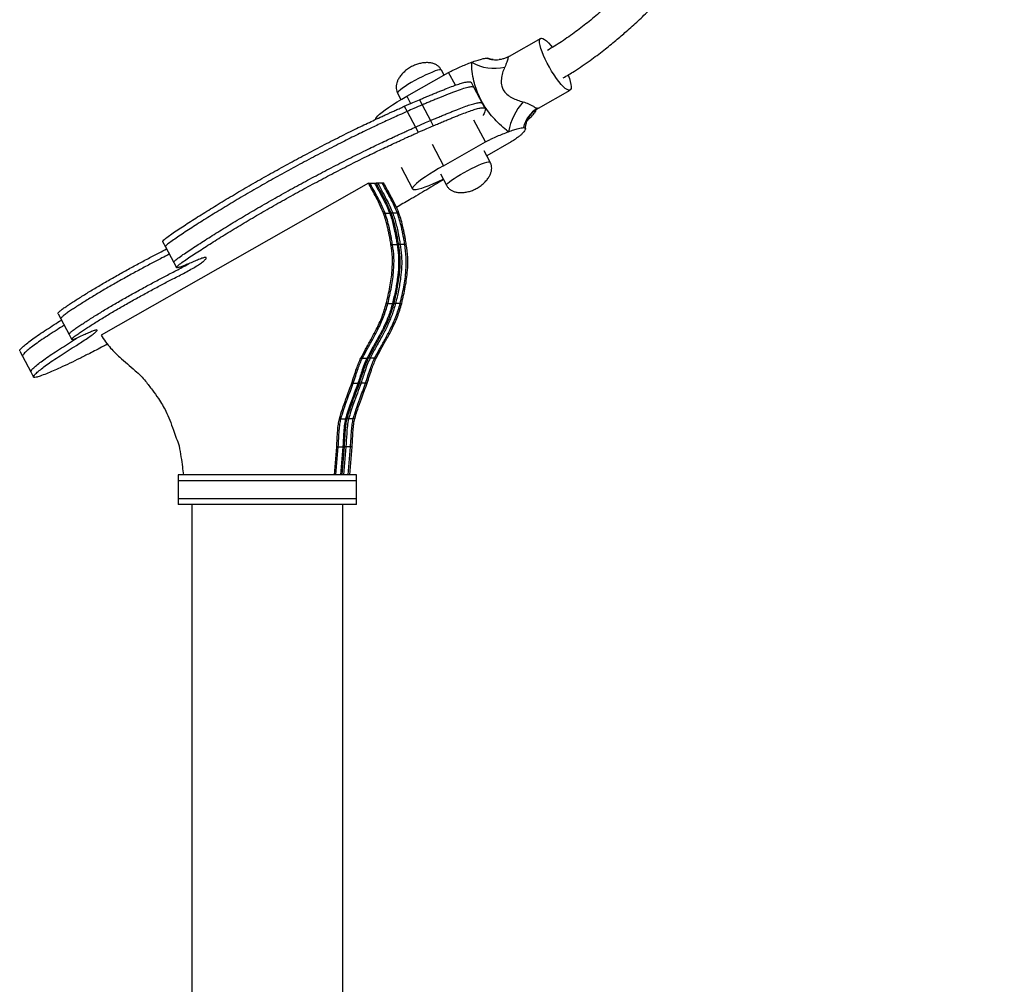
# Model space of a CAD drawing. Units: millimetres. Extents: x 218 to 999, y 203 to 639.
# Drawn here: x 662 to 711, y 454 to 503 of the extents above; entities that cross this region are included whole.
import ezdxf

# ---------------------------------------------------------------- set-up
doc = ezdxf.new("R2010")
doc.units = ezdxf.units.MM

msp = doc.modelspace()

# ---------------------------------------------------------------- linework, layer by layer
at = {"color": 7, "linetype": 'Continuous', "lineweight": 25}
for p, q in [((688.094, 501.902), (686.501, 500.996)), ((685.365, 500.906), (685.415, 500.894)), ((681.332, 498.981), (683.448, 500.184)), ((683.217, 500.053), (683.082, 500.307)), ((684.735, 499.409), (684.596, 499.672)), ((685.154, 498.62), (684.735, 499.409)), ((680.873, 499.136), (681.044, 498.814)), ((687.983, 498.388), (689.577, 499.294)), ((681.213, 498.477), (681.352, 498.214)), ((681.973, 498.809), (682.113, 498.546)), ((682.113, 498.546), (682.531, 497.757)), ((685.293, 498.357), (685.154, 498.62)), ((681.352, 498.214), (681.771, 497.426)), ((681.771, 497.426), (681.91, 497.163)), ((682.531, 497.757), (682.671, 497.495)), ((683.192, 495.475), (685.308, 496.678)), ((686.602, 496.678), (685.377, 495.981)), ((685.546, 495.662), (685.244, 496.232)), ((681.049, 495.399), (681.63, 494.303)), ((683.035, 495.06), (683.338, 494.49)), ((679.401, 494.602), (665.907, 486.929)), ((679.401, 494.602), (679.478, 494.602)), ((679.478, 494.602), (679.711, 494.602)), ((679.711, 494.602), (679.789, 494.602)), ((679.867, 494.602), (679.789, 494.602)), ((680.099, 494.602), (679.867, 494.602)), ((680.177, 494.602), (680.099, 494.602)), ((680.165, 493.076), (680.243, 493.076)), ((680.243, 493.076), (680.476, 493.076)), ((680.476, 493.076), (680.554, 493.076)), ((680.631, 493.076), (680.554, 493.076)), ((680.864, 493.076), (680.631, 493.076)), ((680.942, 493.076), (680.864, 493.076)), ((669.018, 491.646), (669.158, 491.383)), ((669.158, 491.383), (669.576, 490.595)), ((680.538, 491.506), (680.616, 491.506)), ((680.616, 491.506), (680.849, 491.506)), ((680.849, 491.506), (680.926, 491.506)), ((681.004, 491.506), (680.926, 491.506)), ((681.237, 491.506), (681.004, 491.506)), ((681.314, 491.506), (681.237, 491.506)), ((669.576, 490.595), (669.716, 490.332)), ((680.304, 488.526), (680.382, 488.526)), ((680.382, 488.526), (680.615, 488.526)), ((680.615, 488.526), (680.693, 488.526)), ((680.77, 488.526), (680.693, 488.526)), ((681.003, 488.526), (680.77, 488.526)), ((681.081, 488.526), (681.003, 488.526)), ((663.737, 488.01), (663.876, 487.747)), ((663.876, 487.747), (664.295, 486.958)), ((664.295, 486.958), (664.434, 486.696)), ((661.808, 486.123), (661.947, 485.86)), ((661.947, 485.86), (662.366, 485.071)), ((679.017, 485.767), (679.095, 485.767)), ((679.095, 485.767), (679.328, 485.767)), ((679.328, 485.767), (679.406, 485.767)), ((679.483, 485.767), (679.406, 485.767)), ((679.716, 485.767), (679.483, 485.767)), ((679.794, 485.767), (679.716, 485.767)), ((662.366, 485.071), (662.505, 484.808)), ((678.561, 484.508), (678.638, 484.508)), ((678.638, 484.508), (678.871, 484.508)), ((678.871, 484.508), (678.949, 484.508)), ((679.027, 484.508), (678.949, 484.508)), ((679.259, 484.508), (679.027, 484.508)), ((679.337, 484.508), (679.259, 484.508)), ((677.936, 482.701), (678.014, 482.701)), ((678.014, 482.701), (678.247, 482.701)), ((678.247, 482.701), (678.325, 482.701)), ((678.402, 482.701), (678.325, 482.701)), ((678.635, 482.701), (678.402, 482.701)), ((678.713, 482.701), (678.635, 482.701)), ((677.685, 479.879), (677.799, 481.287)), ((677.762, 479.879), (677.877, 481.287)), ((677.799, 481.287), (677.877, 481.287)), ((677.877, 481.287), (678.11, 481.287)), ((678.11, 481.287), (677.995, 479.879)), ((678.073, 479.879), (678.187, 481.287)), ((678.11, 481.287), (678.187, 481.287)), ((678.265, 481.287), (678.15, 479.879)), ((678.265, 481.287), (678.187, 481.287)), ((678.498, 481.287), (678.265, 481.287)), ((678.383, 479.879), (678.498, 481.287)), ((678.461, 479.879), (678.575, 481.287)), ((678.575, 481.287), (678.498, 481.287)), ((669.8, 479.879), (669.8, 479.579)), ((670.403, 479.879), (669.8, 479.879)), ((669.8, 479.579), (669.8, 478.679)), ((670.403, 479.579), (669.8, 479.579)), ((678.8, 479.879), (670.403, 479.879)), ((678.8, 479.579), (670.403, 479.579)), ((678.8, 479.579), (678.8, 479.879)), ((678.8, 478.679), (678.8, 479.579)), ((669.8, 478.679), (669.8, 478.379)), ((669.8, 478.679), (678.8, 478.679)), ((678.8, 478.379), (678.8, 478.679)), ((670.403, 478.379), (669.8, 478.379)), ((678.8, 478.379), (670.403, 478.379)), ((670.495, 478.379), (670.495, 372.28)), ((678.105, 420.907), (678.105, 478.379))]:
    msp.add_line(p, q, dxfattribs=at)
at = {"color": 8, "linetype": 'Continuous', "lineweight": 25}
for p, q in [((683.791, 499.539), (683.448, 500.184)), ((681.332, 498.981), (681.525, 498.616)), ((685.308, 496.678), (684.727, 497.774)), ((682.611, 496.57), (683.192, 495.475))]:
    msp.add_line(p, q, dxfattribs=at)
at = {"color": 7, "linetype": 'Continuous', "lineweight": 25, "flags": 128}
for points in [[(689.479, 500.05), (689.54, 499.883), (689.589, 499.723), (689.62, 499.583), (689.633, 499.468), (689.627, 499.378), (689.603, 499.318), (689.56, 499.287), (689.501, 499.287), (689.426, 499.318), (689.337, 499.378), (689.236, 499.468), (689.126, 499.583), (689.009, 499.723), (688.888, 499.883), (688.766, 500.06), (688.646, 500.249), (688.53, 500.447), (688.421, 500.648), (688.321, 500.848), (688.234, 501.042), (688.161, 501.226), (688.104, 501.395), (688.063, 501.545), (688.041, 501.673), (688.038, 501.776), (688.053, 501.851), (688.087, 501.897), (688.138, 501.912), (688.138, 501.912)], [(688.138, 501.912), (688.205, 501.897), (688.287, 501.851), (688.382, 501.776), (688.488, 501.673), (688.602, 501.545), (688.677, 501.452)], [(679.77, 497.809), (679.769, 497.812), (679.77, 497.855), (679.804, 497.915), (679.869, 497.99), (679.965, 498.08), (680.091, 498.183), (680.244, 498.297), (680.422, 498.421), (680.623, 498.554), (680.844, 498.693), (681.081, 498.836), (681.332, 498.981)], [(683.192, 495.475), (682.941, 495.33), (682.704, 495.187), (682.483, 495.048), (682.282, 494.915), (682.104, 494.791), (681.951, 494.677), (681.825, 494.574), (681.729, 494.484), (681.664, 494.409), (681.63, 494.349), (681.629, 494.306), (681.66, 494.28), (681.722, 494.271)], [(681.722, 494.271), (681.816, 494.28), (681.939, 494.306), (682.089, 494.349), (682.265, 494.409), (682.464, 494.484), (682.684, 494.574), (682.92, 494.677), (683.169, 494.791), (683.176, 494.795)]]:
    msp.add_lwpolyline(points, dxfattribs=at)
at = {"color": 8, "linetype": 'Continuous', "lineweight": 25, "flags": 128}
for points in [[(683.082, 500.307), (683.08, 500.31), (683.048, 500.323), (682.986, 500.318), (682.895, 500.297), (682.777, 500.259), (682.636, 500.205), (682.476, 500.138), (682.302, 500.059), (682.119, 499.969), (681.931, 499.873), (681.745, 499.773), (681.565, 499.671), (681.398, 499.57), (681.247, 499.474), (681.117, 499.385), (681.012, 499.305), (680.934, 499.238), (680.887, 499.184), (680.871, 499.146), (680.873, 499.136)], [(683.592, 494.747), (683.724, 494.837), (683.877, 494.934), (684.046, 495.035), (684.226, 495.137), (684.413, 495.237), (684.6, 495.333), (684.783, 495.421), (684.956, 495.499), (685.114, 495.566), (685.253, 495.618), (685.369, 495.654), (685.458, 495.674), (685.517, 495.677), (685.546, 495.662), (685.546, 495.662)], [(683.338, 494.49), (683.335, 494.504), (683.354, 494.543), (683.405, 494.598), (683.485, 494.667), (683.592, 494.747)]]:
    msp.add_lwpolyline(points, dxfattribs=at)
at = {"color": 8, "linetype": 'Continuous', "lineweight": 25}
msp.add_arc((685.848, 502.228), 1.406, 249.9396, 263.6082, dxfattribs=at)
at = {"color": 7, "linetype": 'Continuous', "lineweight": 25}
for centre, radius, start, end in [((685.847, 502.221), 1.4, 263.614, 276.0557), ((685.759, 502.691), 2.301, 240.0479, 283.0988), ((689.513, 496.631), 3.094, 138.091, 169.5567), ((688.686, 497.082), 1.495, 119.9567, 167.6911)]:
    msp.add_arc(centre, radius, start, end, dxfattribs=at)
for points, knots in [([(711.174, 521.115), (710.936, 521.062), (710.471, 520.958), (709.804, 520.745), (709.181, 520.505), (708.601, 520.245), (707.95, 519.914), (707.254, 519.512), (706.538, 519.044), (705.92, 518.6), (705.392, 518.192), (704.783, 517.697), (704.073, 517.08), (703.102, 516.174), (702.016, 515.081), (700.826, 513.802), (699.664, 512.496), (698.561, 511.222), (697.506, 509.992), (696.492, 508.814), (695.489, 507.667), (694.509, 506.578), (693.746, 505.766), (693.184, 505.189), (692.792, 504.794), (692.336, 504.35), (691.806, 503.852), (691.201, 503.312), (690.551, 502.767), (689.861, 502.233), (689.165, 501.737), (688.672, 501.438), (688.432, 501.293)], [0, 0, 0, 0, 0.023267, 0.045455, 0.066639, 0.08686, 0.106134, 0.136355, 0.163786, 0.188282, 0.209681, 0.22824, 0.264297, 0.300999, 0.357672, 0.41513, 0.47278, 0.530292, 0.58201, 0.633729, 0.684862, 0.733654, 0.779699, 0.795892, 0.813908, 0.835096, 0.859278, 0.886226, 0.915663, 0.943364, 0.972482, 1, 1, 1, 1]), ([(689.229, 499.912), (689.418, 500.022), (689.885, 500.295), (690.566, 500.767), (691.262, 501.289), (691.868, 501.78), (692.444, 502.275), (693.013, 502.789), (693.601, 503.346), (694.18, 503.918), (695.028, 504.787), (696.127, 505.974), (697.46, 507.485), (698.715, 508.944), (699.906, 510.332), (701.039, 511.636), (702.176, 512.907), (703.07, 513.86), (703.706, 514.508), (704.078, 514.879), (704.457, 515.246), (704.873, 515.638), (705.36, 516.079), (705.94, 516.579), (706.617, 517.124), (707.392, 517.693), (708.069, 518.133), (708.61, 518.446), (708.978, 518.643), (709.36, 518.832), (709.757, 519.009), (710.168, 519.172), (710.594, 519.318), (711.035, 519.447), (711.336, 519.513), (711.488, 519.546)], [0, 0, 0, 0, 0.021774, 0.053686, 0.082816, 0.108966, 0.131953, 0.159183, 0.186176, 0.213584, 0.241377, 0.308845, 0.377098, 0.44529, 0.503435, 0.561676, 0.619386, 0.674742, 0.692545, 0.710007, 0.727122, 0.745083, 0.766817, 0.792204, 0.820895, 0.85248, 0.886508, 0.89981, 0.913373, 0.927184, 0.941234, 0.955522, 0.970059, 0.98487, 1, 1, 1, 1]), ([(684.61, 500.698), (684.701, 500.73), (684.884, 500.796), (685.096, 500.859), (685.262, 500.899), (685.331, 500.904), (685.365, 500.906)], [0, 0, 0, 0, 0.2771071, 0.5599903, 0.7815823, 1, 1, 1, 1]), ([(685.691, 500.835), (685.664, 500.838), (685.595, 500.846), (685.504, 500.87), (685.441, 500.89), (685.418, 500.901), (685.418, 500.901)], [0, 0, 0, 0, 0.245444, 0.610948, 0.993527, 1, 1, 1, 1]), ([(686.5, 500.995), (686.45, 500.968), (686.345, 500.912), (686.183, 500.861), (686.06, 500.836), (686.004, 500.832), (685.995, 500.832)], [0, 0, 0, 0, 0.30127, 0.633543, 0.936964, 1, 1, 1, 1]), ([(681.576, 500.478), (681.509, 500.439), (681.404, 500.378), (681.253, 500.26), (681.118, 500.134), (680.989, 499.977), (680.892, 499.818), (680.83, 499.666), (680.798, 499.52), (680.796, 499.376), (680.821, 499.246), (680.858, 499.169), (680.873, 499.136)], [0, 0, 0, 0, 0.139252, 0.216289, 0.342567, 0.47004, 0.578027, 0.675297, 0.763749, 0.846317, 0.934375, 1, 1, 1, 1]), ([(683.082, 500.307), (683.069, 500.329), (683.033, 500.391), (682.955, 500.481), (682.842, 500.565), (682.708, 500.627), (682.553, 500.667), (682.377, 500.683), (682.18, 500.673), (681.974, 500.635), (681.768, 500.571), (681.64, 500.509), (681.576, 500.478)], [0, 0, 0, 0, 0.045782, 0.12853, 0.211969, 0.299346, 0.39409, 0.498885, 0.61546, 0.74508, 0.873797, 1, 1, 1, 1]), ([(683.448, 500.184), (683.493, 500.209), (683.592, 500.263), (683.797, 500.362), (684.048, 500.474), (684.338, 500.595), (684.517, 500.662), (684.61, 500.698)], [0, 0, 0, 0, 0.101014, 0.224233, 0.463804, 0.718245, 1, 1, 1, 1]), ([(686.47, 497.192), (686.439, 497.216), (686.287, 497.332), (686.02, 497.562), (685.692, 497.897), (685.403, 498.26), (685.166, 498.626), (684.976, 498.997), (684.829, 499.365), (684.707, 499.78), (684.625, 500.235), (684.615, 500.544), (684.61, 500.698)], [0, 0, 0, 0, 0.029488, 0.141531, 0.253602, 0.360205, 0.466822, 0.559859, 0.655269, 0.750669, 0.875358, 1, 1, 1, 1]), ([(686.28, 500.45), (686.277, 500.444), (686.235, 500.35), (686.162, 500.158), (686.098, 499.865), (686.099, 499.616), (686.15, 499.414), (686.243, 499.22), (686.406, 499.054), (686.622, 498.911), (686.854, 498.804), (687.065, 498.735), (687.184, 498.704), (687.21, 498.697)], [0, 0, 0, 0, 0.010231, 0.139298, 0.271678, 0.394386, 0.448319, 0.528739, 0.65501, 0.724098, 0.843246, 0.965732, 1, 1, 1, 1]), ([(681.973, 498.809), (682.025, 498.831), (682.147, 498.882), (682.346, 498.964), (682.561, 499.054), (682.769, 499.14), (682.964, 499.22), (683.155, 499.297), (683.396, 499.393), (683.677, 499.501), (683.973, 499.605), (684.233, 499.682), (684.435, 499.722), (684.557, 499.717), (684.581, 499.685), (684.592, 499.67)], [0, 0, 0, 0, 0.043374, 0.101924, 0.165029, 0.223121, 0.276652, 0.331043, 0.388631, 0.490407, 0.589529, 0.690354, 0.802461, 0.908865, 1, 1, 1, 1]), ([(684.731, 499.407), (684.72, 499.422), (684.697, 499.454), (684.575, 499.459), (684.355, 499.416), (684.041, 499.319), (683.64, 499.172), (683.292, 499.034), (683.023, 498.925), (682.841, 498.85), (682.647, 498.769), (682.449, 498.686), (682.269, 498.611), (682.16, 498.566), (682.113, 498.546)], [0, 0, 0, 0, 0.091146, 0.197563, 0.309684, 0.437459, 0.564507, 0.696563, 0.745413, 0.795448, 0.850575, 0.908426, 0.960962, 1, 1, 1, 1]), ([(684.731, 499.407), (684.72, 499.422), (684.697, 499.454), (684.575, 499.459), (684.355, 499.416), (684.041, 499.319), (683.64, 499.172), (683.292, 499.034), (683.023, 498.925), (682.841, 498.85), (682.647, 498.769), (682.449, 498.686), (682.269, 498.611), (682.16, 498.566), (682.113, 498.546)], [0, 0, 0, 0, 0.091146, 0.197563, 0.309684, 0.437459, 0.564507, 0.696563, 0.745413, 0.795448, 0.850575, 0.908426, 0.960962, 1, 1, 1, 1]), ([(669.024, 491.649), (669.024, 491.661), (669.024, 491.686), (669.143, 491.792), (669.343, 491.944), (669.726, 492.206), (670.26, 492.558), (670.963, 493.007), (671.724, 493.478), (672.53, 493.965), (673.371, 494.459), (674.236, 494.954), (675.11, 495.439), (675.985, 495.912), (676.857, 496.373), (677.733, 496.823), (678.444, 497.179), (678.985, 497.444), (679.356, 497.622), (679.727, 497.798), (680.038, 497.942), (680.287, 498.056), (680.464, 498.137), (680.644, 498.219), (680.839, 498.307), (681.034, 498.396), (681.159, 498.453), (681.213, 498.477)], [0, 0, 0, 0, 0.015606, 0.034656, 0.064634, 0.093196, 0.154608, 0.218279, 0.283518, 0.349637, 0.415977, 0.481947, 0.547065, 0.610272, 0.67343, 0.736754, 0.800588, 0.828797, 0.856539, 0.883365, 0.912745, 0.928424, 0.941406, 0.954107, 0.970703, 0.987325, 1, 1, 1, 1]), ([(681.213, 498.477), (681.36, 498.544), (681.623, 498.662), (681.866, 498.764), (681.973, 498.809)], [0, 0, 0, 0, 0.55986, 1, 1, 1, 1]), ([(682.113, 498.546), (681.976, 498.489), (681.732, 498.386), (681.468, 498.267), (681.352, 498.214)], [0, 0, 0, 0, 0.55986, 1, 1, 1, 1]), ([(682.113, 498.546), (681.976, 498.489), (681.732, 498.386), (681.468, 498.267), (681.352, 498.214)], [0, 0, 0, 0, 0.55986, 1, 1, 1, 1]), ([(682.531, 497.757), (682.583, 497.779), (682.705, 497.83), (682.904, 497.913), (683.119, 498.002), (683.327, 498.088), (683.522, 498.169), (683.713, 498.246), (683.954, 498.341), (684.235, 498.449), (684.531, 498.553), (684.791, 498.63), (684.993, 498.67), (685.115, 498.665), (685.139, 498.633), (685.15, 498.618)], [0, 0, 0, 0, 0.043374, 0.101924, 0.165029, 0.223121, 0.276652, 0.331043, 0.388631, 0.490407, 0.589529, 0.690354, 0.802461, 0.908865, 1, 1, 1, 1]), ([(682.531, 497.757), (682.583, 497.779), (682.705, 497.83), (682.904, 497.913), (683.119, 498.002), (683.327, 498.088), (683.522, 498.169), (683.713, 498.246), (683.954, 498.341), (684.235, 498.449), (684.531, 498.553), (684.791, 498.63), (684.993, 498.67), (685.115, 498.665), (685.139, 498.633), (685.15, 498.618)], [0, 0, 0, 0, 0.043374, 0.101924, 0.165029, 0.223121, 0.276652, 0.331043, 0.388631, 0.490407, 0.589529, 0.690354, 0.802461, 0.908865, 1, 1, 1, 1]), ([(682.671, 497.495), (682.723, 497.516), (682.845, 497.567), (683.043, 497.65), (683.258, 497.739), (683.466, 497.825), (683.661, 497.906), (683.852, 497.983), (684.094, 498.079), (684.375, 498.186), (684.671, 498.29), (684.93, 498.367), (685.134, 498.407), (685.257, 498.4), (685.307, 498.352), (685.301, 498.272), (685.263, 498.169), (685.217, 498.075), (685.196, 498.021), (685.189, 498.004)], [0, 0, 0, 0, 0.0301412, 0.070829, 0.1146818, 0.1550509, 0.1922511, 0.230048, 0.2700672, 0.3407932, 0.4096752, 0.47974, 0.5576458, 0.6315878, 0.7059905, 0.7840846, 0.8680155, 0.9592553, 1, 1, 1, 1]), ([(687.21, 498.697), (687.305, 498.669), (687.429, 498.631), (687.576, 498.562), (687.679, 498.505), (687.783, 498.439), (687.871, 498.388), (687.916, 498.381), (687.939, 498.377)], [0, 0, 0, 0, 0.240934, 0.316017, 0.468719, 0.621695, 0.810821, 1, 1, 1, 1]), ([(687.325, 497.334), (687.325, 497.36), (687.327, 497.442), (687.355, 497.583), (687.412, 497.755), (687.496, 497.92), (687.604, 498.076), (687.741, 498.22), (687.87, 498.326), (687.96, 498.374), (687.986, 498.387)], [0, 0, 0, 0, 0.0661873, 0.215057, 0.3561415, 0.4974139, 0.638712, 0.78001, 0.9369078, 1, 1, 1, 1]), ([(681.352, 498.214), (681.256, 498.17), (681.045, 498.075), (680.75, 497.941), (680.441, 497.8), (680.141, 497.662), (679.826, 497.516), (679.372, 497.301), (678.764, 497.006), (677.949, 496.599), (677.08, 496.153), (676.165, 495.671), (675.263, 495.184), (674.375, 494.691), (673.511, 494.196), (672.67, 493.702), (671.863, 493.215), (671.102, 492.744), (670.4, 492.295), (669.865, 491.943), (669.483, 491.681), (669.282, 491.529), (669.164, 491.423), (669.164, 491.398), (669.163, 491.386)], [0, 0, 0, 0, 0.0227661, 0.0494275, 0.0695392, 0.0950712, 0.1192544, 0.1420442, 0.1979318, 0.2541659, 0.320543, 0.3867137, 0.452927, 0.5180455, 0.5840166, 0.6503575, 0.7164773, 0.781718, 0.8453894, 0.9068031, 0.9353653, 0.9653432, 0.9843941, 1, 1, 1, 1]), ([(681.352, 498.214), (681.256, 498.17), (681.045, 498.075), (680.75, 497.941), (680.441, 497.8), (680.141, 497.662), (679.826, 497.516), (679.372, 497.301), (678.764, 497.006), (677.949, 496.599), (677.08, 496.153), (676.165, 495.671), (675.263, 495.184), (674.375, 494.691), (673.511, 494.196), (672.67, 493.702), (671.863, 493.215), (671.102, 492.744), (670.4, 492.295), (669.865, 491.943), (669.483, 491.681), (669.282, 491.529), (669.164, 491.423), (669.164, 491.398), (669.163, 491.386)], [0, 0, 0, 0, 0.0227661, 0.0494275, 0.0695392, 0.0950712, 0.1192544, 0.1420442, 0.1979318, 0.2541659, 0.320543, 0.3867137, 0.452927, 0.5180455, 0.5840166, 0.6503575, 0.7164773, 0.781718, 0.8453894, 0.9068031, 0.9353653, 0.9653432, 0.9843941, 1, 1, 1, 1]), ([(687.832, 498.285), (687.835, 498.275), (687.844, 498.231), (687.747, 498.093), (687.599, 497.925), (687.464, 497.803), (687.423, 497.767)], [0, 0, 0, 0, 0.1066001, 0.4697267, 0.8409428, 1, 1, 1, 1]), ([(669.58, 490.593), (669.58, 490.606), (669.58, 490.632), (669.7, 490.74), (669.901, 490.892), (670.284, 491.154), (670.818, 491.506), (671.521, 491.955), (672.282, 492.426), (673.088, 492.913), (673.929, 493.407), (674.794, 493.902), (675.668, 494.387), (676.543, 494.86), (677.415, 495.321), (678.291, 495.771), (679.002, 496.127), (679.543, 496.392), (679.914, 496.57), (680.285, 496.746), (680.596, 496.89), (680.845, 497.004), (681.022, 497.085), (681.202, 497.167), (681.397, 497.256), (681.592, 497.344), (681.717, 497.401), (681.771, 497.426)], [0, 0, 0, 0, 0.017276, 0.036294, 0.066221, 0.094734, 0.156043, 0.219605, 0.284734, 0.350741, 0.416968, 0.482826, 0.547833, 0.610933, 0.673984, 0.737201, 0.800927, 0.829087, 0.856782, 0.883563, 0.912894, 0.928545, 0.941505, 0.954185, 0.970753, 0.987346, 1, 1, 1, 1]), ([(669.582, 490.597), (669.582, 490.609), (669.582, 490.635), (669.701, 490.741), (669.901, 490.892), (670.284, 491.154), (670.818, 491.506), (671.521, 491.955), (672.282, 492.426), (673.088, 492.913), (673.929, 493.407), (674.794, 493.902), (675.668, 494.387), (676.543, 494.86), (677.415, 495.321), (678.291, 495.771), (679.002, 496.127), (679.543, 496.392), (679.914, 496.57), (680.285, 496.746), (680.596, 496.89), (680.845, 497.004), (681.022, 497.085), (681.202, 497.167), (681.397, 497.256), (681.592, 497.344), (681.717, 497.401), (681.771, 497.426)], [0, 0, 0, 0, 0.015606, 0.034656, 0.064634, 0.093196, 0.154608, 0.218279, 0.283518, 0.349637, 0.415977, 0.481947, 0.547065, 0.610272, 0.67343, 0.736754, 0.800588, 0.828797, 0.856539, 0.883365, 0.912745, 0.928424, 0.941406, 0.954107, 0.970703, 0.987325, 1, 1, 1, 1]), ([(681.771, 497.426), (681.918, 497.492), (682.181, 497.61), (682.424, 497.712), (682.531, 497.757)], [0, 0, 0, 0, 0.55986, 1, 1, 1, 1]), ([(681.771, 497.426), (681.918, 497.492), (682.181, 497.61), (682.424, 497.712), (682.531, 497.757)], [0, 0, 0, 0, 0.55986, 1, 1, 1, 1]), ([(681.91, 497.163), (682.058, 497.229), (682.321, 497.347), (682.564, 497.45), (682.671, 497.495)], [0, 0, 0, 0, 0.55986, 1, 1, 1, 1]), ([(686.47, 497.192), (686.561, 497.224), (686.744, 497.29), (686.956, 497.353), (687.123, 497.393), (687.191, 497.398), (687.225, 497.4)], [0, 0, 0, 0, 0.277107, 0.55999, 0.781582, 1, 1, 1, 1]), ([(687.225, 497.4), (687.256, 497.396), (687.318, 497.388), (687.328, 497.335), (687.304, 497.27), (687.266, 497.218), (687.247, 497.192)], [0, 0, 0, 0, 0.278491, 0.561291, 0.782978, 1, 1, 1, 1]), ([(664.445, 486.702), (664.44, 486.704), (664.419, 486.712), (664.482, 486.781), (664.602, 486.885), (664.771, 487.01), (664.963, 487.141), (665.26, 487.331), (665.648, 487.578), (666.149, 487.889), (666.694, 488.212), (667.26, 488.537), (667.842, 488.863), (668.424, 489.18), (668.99, 489.483), (669.562, 489.781), (670.047, 490.03), (670.443, 490.245), (670.719, 490.404), (670.944, 490.551), (671.101, 490.672), (671.201, 490.77), (671.234, 490.835), (671.193, 490.86), (671.053, 490.828), (670.831, 490.742), (670.582, 490.637), (670.339, 490.533), (670.122, 490.443), (669.941, 490.374), (669.788, 490.324), (669.701, 490.318), (669.724, 490.371), (669.837, 490.476), (670.042, 490.629), (670.423, 490.891), (670.958, 491.243), (671.66, 491.692), (672.421, 492.163), (673.228, 492.65), (674.069, 493.144), (674.933, 493.639), (675.807, 494.124), (676.682, 494.597), (677.555, 495.058), (678.431, 495.509), (679.142, 495.864), (679.683, 496.129), (680.053, 496.308), (680.424, 496.483), (680.735, 496.627), (680.985, 496.741), (681.162, 496.822), (681.341, 496.904), (681.537, 496.993), (681.732, 497.081), (681.856, 497.138), (681.91, 497.163)], [0, 0, 0, 0, 0.003635, 0.015235, 0.027086, 0.038849, 0.049874, 0.060143, 0.083471, 0.108084, 0.131728, 0.155863, 0.180194, 0.204141, 0.227078, 0.24885, 0.273352, 0.285533, 0.297035, 0.308208, 0.320068, 0.332438, 0.344746, 0.356513, 0.367715, 0.379053, 0.390961, 0.403216, 0.412833, 0.422346, 0.43193, 0.44231, 0.452386, 0.462984, 0.47966, 0.495549, 0.529712, 0.565132, 0.601424, 0.638206, 0.675111, 0.711809, 0.748034, 0.783196, 0.818331, 0.853557, 0.889068, 0.90476, 0.920193, 0.935116, 0.951461, 0.960182, 0.967404, 0.97447, 0.983702, 0.992949, 1, 1, 1, 1]), ([(685.308, 496.678), (685.353, 496.703), (685.452, 496.757), (685.657, 496.856), (685.908, 496.968), (686.198, 497.089), (686.377, 497.156), (686.47, 497.192)], [0, 0, 0, 0, 0.101014, 0.224233, 0.463804, 0.718245, 1, 1, 1, 1]), ([(687.247, 497.192), (687.221, 497.162), (687.171, 497.104), (687.064, 497.005), (686.949, 496.911), (686.833, 496.825), (686.725, 496.751), (686.641, 496.701), (686.602, 496.678)], [0, 0, 0, 0, 0.240477, 0.462505, 0.659479, 0.793024, 0.906125, 1, 1, 1, 1]), ([(684.843, 494.32), (684.911, 494.359), (685.015, 494.42), (685.166, 494.538), (685.302, 494.664), (685.43, 494.821), (685.527, 494.98), (685.589, 495.131), (685.621, 495.277), (685.624, 495.422), (685.598, 495.552), (685.562, 495.629), (685.546, 495.662)], [0, 0, 0, 0, 0.139252, 0.216289, 0.342567, 0.47004, 0.578027, 0.675297, 0.763749, 0.846317, 0.934375, 1, 1, 1, 1]), ([(680.165, 493.076), (680.101, 493.231), (679.974, 493.539), (679.759, 493.941), (679.564, 494.291), (679.454, 494.501), (679.401, 494.602)], [0, 0, 0, 0, 0.295, 0.58322, 0.799005, 1, 1, 1, 1]), ([(680.243, 493.076), (680.179, 493.231), (680.052, 493.539), (679.837, 493.941), (679.641, 494.291), (679.531, 494.501), (679.478, 494.602)], [0, 0, 0, 0, 0.295, 0.58322, 0.799005, 1, 1, 1, 1]), ([(680.243, 493.076), (680.179, 493.231), (680.052, 493.539), (679.837, 493.941), (679.641, 494.291), (679.531, 494.501), (679.478, 494.602)], [0, 0, 0, 0, 0.295, 0.58322, 0.799005, 1, 1, 1, 1]), ([(679.711, 494.602), (679.78, 494.472), (679.923, 494.201), (680.136, 493.819), (680.328, 493.443), (680.426, 493.199), (680.476, 493.076)], [0, 0, 0, 0, 0.25857, 0.538901, 0.767882, 1, 1, 1, 1]), ([(679.711, 494.602), (679.78, 494.472), (679.923, 494.201), (680.136, 493.819), (680.328, 493.443), (680.426, 493.199), (680.476, 493.076)], [0, 0, 0, 0, 0.25857, 0.538901, 0.767882, 1, 1, 1, 1]), ([(680.554, 493.076), (680.489, 493.231), (680.362, 493.539), (680.147, 493.941), (679.952, 494.291), (679.842, 494.501), (679.789, 494.602)], [0, 0, 0, 0, 0.295, 0.58322, 0.799005, 1, 1, 1, 1]), ([(680.554, 493.076), (680.489, 493.231), (680.362, 493.539), (680.147, 493.941), (679.952, 494.291), (679.842, 494.501), (679.789, 494.602)], [0, 0, 0, 0, 0.295, 0.58322, 0.799005, 1, 1, 1, 1]), ([(679.867, 494.602), (679.935, 494.472), (680.079, 494.201), (680.291, 493.819), (680.483, 493.443), (680.582, 493.199), (680.631, 493.076)], [0, 0, 0, 0, 0.25857, 0.538901, 0.767882, 1, 1, 1, 1]), ([(679.867, 494.602), (679.935, 494.472), (680.079, 494.201), (680.291, 493.819), (680.483, 493.443), (680.582, 493.199), (680.631, 493.076)], [0, 0, 0, 0, 0.25857, 0.538901, 0.767882, 1, 1, 1, 1]), ([(680.864, 493.076), (680.8, 493.231), (680.673, 493.539), (680.458, 493.941), (680.262, 494.291), (680.153, 494.501), (680.099, 494.602)], [0, 0, 0, 0, 0.295, 0.58322, 0.799005, 1, 1, 1, 1]), ([(680.864, 493.076), (680.8, 493.231), (680.673, 493.539), (680.458, 493.941), (680.262, 494.291), (680.153, 494.501), (680.099, 494.602)], [0, 0, 0, 0, 0.295, 0.58322, 0.799005, 1, 1, 1, 1]), ([(680.942, 493.076), (680.878, 493.231), (680.751, 493.539), (680.535, 493.941), (680.34, 494.291), (680.23, 494.501), (680.177, 494.602)], [0, 0, 0, 0, 0.295, 0.58322, 0.799005, 1, 1, 1, 1]), ([(683.186, 494.777), (683.184, 494.775), (682.918, 494.609), (682.345, 494.266), (681.556, 493.799), (681.033, 493.501), (680.812, 493.376)], [0, 0, 0, 0, 0.002574, 0.368849, 0.733657, 1, 1, 1, 1]), ([(683.338, 494.49), (683.35, 494.468), (683.386, 494.406), (683.464, 494.317), (683.577, 494.233), (683.712, 494.171), (683.867, 494.131), (684.043, 494.115), (684.239, 494.125), (684.445, 494.163), (684.651, 494.227), (684.78, 494.289), (684.843, 494.32)], [0, 0, 0, 0, 0.045782, 0.12853, 0.211969, 0.299346, 0.39409, 0.498885, 0.61546, 0.74508, 0.873797, 1, 1, 1, 1]), ([(680.538, 491.506), (680.522, 491.594), (680.495, 491.747), (680.456, 491.963), (680.415, 492.164), (680.359, 492.418), (680.284, 492.729), (680.205, 492.96), (680.165, 493.076)], [0, 0, 0, 0, 0.165728, 0.289394, 0.406233, 0.546299, 0.773298, 1, 1, 1, 1]), ([(680.616, 491.506), (680.6, 491.594), (680.573, 491.747), (680.533, 491.963), (680.492, 492.164), (680.437, 492.418), (680.362, 492.729), (680.283, 492.96), (680.243, 493.076)], [0, 0, 0, 0, 0.165728, 0.289394, 0.406233, 0.546299, 0.773298, 1, 1, 1, 1]), ([(680.616, 491.506), (680.6, 491.594), (680.573, 491.747), (680.533, 491.963), (680.492, 492.164), (680.437, 492.418), (680.362, 492.729), (680.283, 492.96), (680.243, 493.076)], [0, 0, 0, 0, 0.165728, 0.289394, 0.406233, 0.546299, 0.773298, 1, 1, 1, 1]), ([(680.476, 493.076), (680.51, 492.978), (680.578, 492.783), (680.655, 492.482), (680.715, 492.216), (680.763, 491.982), (680.804, 491.757), (680.832, 491.597), (680.849, 491.506)], [0, 0, 0, 0, 0.192512, 0.384509, 0.575587, 0.699746, 0.827713, 1, 1, 1, 1]), ([(680.476, 493.076), (680.51, 492.978), (680.578, 492.783), (680.655, 492.482), (680.715, 492.216), (680.763, 491.982), (680.804, 491.757), (680.832, 491.597), (680.849, 491.506)], [0, 0, 0, 0, 0.192512, 0.384509, 0.575587, 0.699746, 0.827713, 1, 1, 1, 1]), ([(680.926, 491.506), (680.911, 491.594), (680.883, 491.747), (680.844, 491.963), (680.803, 492.164), (680.748, 492.418), (680.672, 492.729), (680.593, 492.96), (680.554, 493.076)], [0, 0, 0, 0, 0.1657275, 0.2893942, 0.4062334, 0.5462987, 0.773298, 1, 1, 1, 1]), ([(680.926, 491.506), (680.911, 491.594), (680.883, 491.747), (680.844, 491.963), (680.803, 492.164), (680.748, 492.418), (680.672, 492.729), (680.593, 492.96), (680.554, 493.076)], [0, 0, 0, 0, 0.165728, 0.289394, 0.406233, 0.546299, 0.773298, 1, 1, 1, 1]), ([(680.631, 493.076), (680.665, 492.978), (680.733, 492.783), (680.811, 492.482), (680.87, 492.216), (680.918, 491.982), (680.959, 491.757), (680.988, 491.597), (681.004, 491.506)], [0, 0, 0, 0, 0.192512, 0.384509, 0.575587, 0.699746, 0.827713, 1, 1, 1, 1]), ([(680.631, 493.076), (680.665, 492.978), (680.733, 492.783), (680.811, 492.482), (680.87, 492.216), (680.918, 491.982), (680.959, 491.757), (680.988, 491.597), (681.004, 491.506)], [0, 0, 0, 0, 0.192512, 0.384509, 0.575587, 0.699746, 0.827713, 1, 1, 1, 1]), ([(681.237, 491.506), (681.221, 491.594), (681.194, 491.747), (681.154, 491.963), (681.114, 492.164), (681.058, 492.418), (680.983, 492.729), (680.904, 492.96), (680.864, 493.076)], [0, 0, 0, 0, 0.165728, 0.289394, 0.406233, 0.546299, 0.773298, 1, 1, 1, 1]), ([(681.237, 491.506), (681.221, 491.594), (681.194, 491.747), (681.154, 491.963), (681.114, 492.164), (681.058, 492.418), (680.983, 492.729), (680.904, 492.96), (680.864, 493.076)], [0, 0, 0, 0, 0.165728, 0.289394, 0.406233, 0.546299, 0.773298, 1, 1, 1, 1]), ([(681.314, 491.506), (681.299, 491.594), (681.271, 491.747), (681.232, 491.963), (681.191, 492.164), (681.136, 492.418), (681.061, 492.729), (680.981, 492.96), (680.942, 493.076)], [0, 0, 0, 0, 0.165728, 0.289394, 0.406233, 0.546299, 0.773298, 1, 1, 1, 1]), ([(680.304, 488.526), (680.369, 488.802), (680.497, 489.349), (680.605, 490.124), (680.628, 490.846), (680.568, 491.285), (680.538, 491.506)], [0, 0, 0, 0, 0.283104, 0.5603, 0.777668, 1, 1, 1, 1]), ([(680.382, 488.526), (680.447, 488.802), (680.575, 489.349), (680.682, 490.124), (680.706, 490.846), (680.646, 491.285), (680.616, 491.506)], [0, 0, 0, 0, 0.283104, 0.5603, 0.777668, 1, 1, 1, 1]), ([(680.382, 488.526), (680.447, 488.802), (680.575, 489.349), (680.682, 490.124), (680.706, 490.846), (680.646, 491.285), (680.616, 491.506)], [0, 0, 0, 0, 0.283104, 0.5603, 0.777668, 1, 1, 1, 1]), ([(680.849, 491.506), (680.876, 491.318), (680.929, 490.946), (680.927, 490.383), (680.874, 489.795), (680.768, 489.175), (680.666, 488.743), (680.615, 488.526)], [0, 0, 0, 0, 0.189132, 0.374026, 0.558082, 0.776974, 1, 1, 1, 1]), ([(680.849, 491.506), (680.876, 491.318), (680.929, 490.946), (680.927, 490.383), (680.874, 489.795), (680.768, 489.175), (680.666, 488.743), (680.615, 488.526)], [0, 0, 0, 0, 0.189132, 0.374026, 0.558082, 0.776974, 1, 1, 1, 1]), ([(680.693, 488.526), (680.757, 488.802), (680.885, 489.349), (680.993, 490.124), (681.017, 490.846), (680.957, 491.285), (680.926, 491.506)], [0, 0, 0, 0, 0.283104, 0.5603, 0.777668, 1, 1, 1, 1]), ([(680.693, 488.526), (680.757, 488.802), (680.885, 489.349), (680.993, 490.124), (681.017, 490.846), (680.957, 491.285), (680.926, 491.506)], [0, 0, 0, 0, 0.283104, 0.5603, 0.777668, 1, 1, 1, 1]), ([(681.004, 491.506), (681.031, 491.318), (681.084, 490.946), (681.083, 490.383), (681.029, 489.795), (680.923, 489.175), (680.821, 488.743), (680.77, 488.526)], [0, 0, 0, 0, 0.1891322, 0.3740262, 0.5580817, 0.7769742, 1, 1, 1, 1]), ([(681.004, 491.506), (681.031, 491.318), (681.084, 490.946), (681.083, 490.383), (681.029, 489.795), (680.923, 489.175), (680.821, 488.743), (680.77, 488.526)], [0, 0, 0, 0, 0.189132, 0.374026, 0.558082, 0.776974, 1, 1, 1, 1]), ([(681.003, 488.526), (681.068, 488.802), (681.196, 489.349), (681.304, 490.124), (681.327, 490.846), (681.267, 491.285), (681.237, 491.506)], [0, 0, 0, 0, 0.283104, 0.5603, 0.777668, 1, 1, 1, 1]), ([(681.003, 488.526), (681.068, 488.802), (681.196, 489.349), (681.304, 490.124), (681.327, 490.846), (681.267, 491.285), (681.237, 491.506)], [0, 0, 0, 0, 0.2831039, 0.5602997, 0.7776685, 1, 1, 1, 1]), ([(681.081, 488.526), (681.145, 488.802), (681.273, 489.349), (681.381, 490.124), (681.405, 490.846), (681.345, 491.285), (681.314, 491.506)], [0, 0, 0, 0, 0.283104, 0.5603, 0.777668, 1, 1, 1, 1]), ([(663.748, 488.016), (663.743, 488.018), (663.721, 488.027), (663.784, 488.095), (663.904, 488.2), (664.074, 488.325), (664.266, 488.456), (664.562, 488.645), (664.95, 488.892), (665.452, 489.204), (665.997, 489.527), (666.562, 489.852), (667.145, 490.177), (667.726, 490.495), (668.292, 490.798), (668.786, 491.054), (669.09, 491.213), (669.214, 491.278)], [0, 0, 0, 0, 0.013777, 0.057747, 0.102667, 0.147251, 0.189043, 0.227963, 0.316387, 0.40968, 0.499297, 0.590778, 0.683002, 0.77377, 0.86071, 0.943236, 1, 1, 1, 1]), ([(669.354, 491.015), (669.23, 490.95), (668.926, 490.791), (668.432, 490.535), (667.866, 490.232), (667.284, 489.914), (666.702, 489.589), (666.136, 489.264), (665.591, 488.941), (665.09, 488.629), (664.702, 488.382), (664.405, 488.193), (664.213, 488.062), (664.044, 487.937), (663.924, 487.832), (663.861, 487.764), (663.882, 487.755), (663.887, 487.753)], [0, 0, 0, 0, 0.056764, 0.13929, 0.22623, 0.316998, 0.409222, 0.500703, 0.59032, 0.683613, 0.772037, 0.810957, 0.852749, 0.897333, 0.942253, 0.986223, 1, 1, 1, 1]), ([(669.354, 491.015), (669.23, 490.95), (668.926, 490.791), (668.432, 490.535), (667.866, 490.232), (667.284, 489.914), (666.702, 489.589), (666.136, 489.264), (665.591, 488.941), (665.09, 488.629), (664.702, 488.382), (664.405, 488.193), (664.213, 488.062), (664.044, 487.937), (663.924, 487.832), (663.861, 487.764), (663.882, 487.755), (663.887, 487.753)], [0, 0, 0, 0, 0.056764, 0.13929, 0.22623, 0.316998, 0.409222, 0.500703, 0.59032, 0.683613, 0.772037, 0.810957, 0.852749, 0.897333, 0.942253, 0.986223, 1, 1, 1, 1]), ([(664.306, 486.964), (664.301, 486.967), (664.279, 486.975), (664.342, 487.044), (664.462, 487.148), (664.632, 487.273), (664.824, 487.404), (665.12, 487.594), (665.508, 487.841), (666.01, 488.152), (666.555, 488.475), (667.12, 488.8), (667.703, 489.125), (668.284, 489.443), (668.85, 489.746), (669.424, 490.044), (669.904, 490.293), (670.231, 490.467), (670.343, 490.532), (670.36, 490.543)], [0, 0, 0, 0, 0.012628, 0.052931, 0.094105, 0.134971, 0.173277, 0.208952, 0.290002, 0.375514, 0.457658, 0.54151, 0.626043, 0.709241, 0.788931, 0.864574, 0.949698, 0.992018, 1, 1, 1, 1]), ([(664.306, 486.964), (664.301, 486.967), (664.279, 486.975), (664.342, 487.044), (664.462, 487.148), (664.632, 487.273), (664.824, 487.404), (665.12, 487.594), (665.508, 487.841), (666.01, 488.152), (666.555, 488.475), (667.12, 488.8), (667.703, 489.125), (668.284, 489.443), (668.85, 489.746), (669.424, 490.044), (669.904, 490.293), (670.231, 490.467), (670.343, 490.532), (670.36, 490.543)], [0, 0, 0, 0, 0.012628, 0.052931, 0.094105, 0.134971, 0.173277, 0.208952, 0.290002, 0.375514, 0.457658, 0.54151, 0.626043, 0.709241, 0.788931, 0.864574, 0.949698, 0.992018, 1, 1, 1, 1]), ([(679.017, 485.767), (679.097, 485.916), (679.263, 486.228), (679.533, 486.703), (679.82, 487.243), (680.105, 487.845), (680.238, 488.299), (680.304, 488.526)], [0, 0, 0, 0, 0.166133, 0.347282, 0.53808, 0.768681, 1, 1, 1, 1]), ([(679.095, 485.767), (679.174, 485.916), (679.34, 486.228), (679.611, 486.703), (679.898, 487.243), (680.182, 487.845), (680.315, 488.299), (680.382, 488.526)], [0, 0, 0, 0, 0.166133, 0.347282, 0.53808, 0.768681, 1, 1, 1, 1]), ([(679.095, 485.767), (679.174, 485.916), (679.34, 486.228), (679.611, 486.703), (679.898, 487.243), (680.182, 487.845), (680.315, 488.299), (680.382, 488.526)], [0, 0, 0, 0, 0.166133, 0.347282, 0.53808, 0.768681, 1, 1, 1, 1]), ([(680.615, 488.526), (680.56, 488.333), (680.45, 487.947), (680.207, 487.4), (679.927, 486.852), (679.622, 486.315), (679.423, 485.944), (679.328, 485.767)], [0, 0, 0, 0, 0.1962513, 0.3924515, 0.5854448, 0.8024822, 1, 1, 1, 1]), ([(680.615, 488.526), (680.56, 488.333), (680.45, 487.947), (680.207, 487.4), (679.927, 486.852), (679.622, 486.315), (679.423, 485.944), (679.328, 485.767)], [0, 0, 0, 0, 0.196251, 0.392452, 0.585445, 0.802482, 1, 1, 1, 1]), ([(679.406, 485.767), (679.485, 485.916), (679.651, 486.228), (679.921, 486.703), (680.208, 487.243), (680.493, 487.845), (680.626, 488.299), (680.693, 488.526)], [0, 0, 0, 0, 0.1661331, 0.3472821, 0.5380804, 0.768681, 1, 1, 1, 1]), ([(679.406, 485.767), (679.485, 485.916), (679.651, 486.228), (679.921, 486.703), (680.208, 487.243), (680.493, 487.845), (680.626, 488.299), (680.693, 488.526)], [0, 0, 0, 0, 0.166133, 0.347282, 0.53808, 0.768681, 1, 1, 1, 1]), ([(680.77, 488.526), (680.715, 488.333), (680.605, 487.947), (680.363, 487.4), (680.082, 486.852), (679.777, 486.315), (679.578, 485.944), (679.483, 485.767)], [0, 0, 0, 0, 0.196251, 0.392452, 0.585445, 0.802482, 1, 1, 1, 1]), ([(680.77, 488.526), (680.715, 488.333), (680.605, 487.947), (680.363, 487.4), (680.082, 486.852), (679.777, 486.315), (679.578, 485.944), (679.483, 485.767)], [0, 0, 0, 0, 0.196251, 0.392452, 0.585445, 0.802482, 1, 1, 1, 1]), ([(679.716, 485.767), (679.796, 485.916), (679.961, 486.228), (680.232, 486.703), (680.519, 487.243), (680.804, 487.845), (680.937, 488.299), (681.003, 488.526)], [0, 0, 0, 0, 0.166133, 0.347282, 0.53808, 0.768681, 1, 1, 1, 1]), ([(679.716, 485.767), (679.796, 485.916), (679.961, 486.228), (680.232, 486.703), (680.519, 487.243), (680.804, 487.845), (680.937, 488.299), (681.003, 488.526)], [0, 0, 0, 0, 0.166133, 0.347282, 0.53808, 0.768681, 1, 1, 1, 1]), ([(679.794, 485.767), (679.873, 485.916), (680.039, 486.228), (680.31, 486.703), (680.597, 487.243), (680.881, 487.845), (681.014, 488.299), (681.081, 488.526)], [0, 0, 0, 0, 0.166133, 0.347282, 0.53808, 0.768681, 1, 1, 1, 1]), ([(661.817, 486.128), (661.812, 486.133), (661.795, 486.149), (661.851, 486.229), (661.983, 486.361), (662.199, 486.538), (662.46, 486.737), (662.779, 486.96), (663.153, 487.206), (663.536, 487.451), (663.789, 487.613), (663.907, 487.689)], [0, 0, 0, 0, 0.038936, 0.126556, 0.248236, 0.372129, 0.492017, 0.620632, 0.749852, 0.882315, 1, 1, 1, 1]), ([(664.047, 487.426), (663.928, 487.35), (663.676, 487.188), (663.293, 486.943), (662.919, 486.697), (662.6, 486.474), (662.338, 486.275), (662.123, 486.098), (661.991, 485.966), (661.934, 485.886), (661.952, 485.87), (661.957, 485.865)], [0, 0, 0, 0, 0.1176848, 0.2501475, 0.3793685, 0.5079832, 0.6278707, 0.7517636, 0.8734437, 0.9610642, 1, 1, 1, 1]), ([(664.047, 487.426), (663.928, 487.35), (663.676, 487.188), (663.293, 486.943), (662.919, 486.697), (662.6, 486.474), (662.338, 486.275), (662.123, 486.098), (661.991, 485.966), (661.934, 485.886), (661.952, 485.87), (661.957, 485.865)], [0, 0, 0, 0, 0.117685, 0.250148, 0.379368, 0.507983, 0.627871, 0.751764, 0.873444, 0.961064, 1, 1, 1, 1]), ([(665.338, 486.006), (665.17, 485.921), (664.834, 485.752), (664.335, 485.509), (663.883, 485.296), (663.484, 485.118), (663.141, 484.975), (662.844, 484.86), (662.622, 484.791), (662.514, 484.785), (662.492, 484.825), (662.545, 484.912), (662.682, 485.047), (662.896, 485.223), (663.158, 485.422), (663.477, 485.645), (663.851, 485.891), (664.253, 486.148), (664.622, 486.384), (664.946, 486.594), (665.226, 486.777), (665.456, 486.937), (665.614, 487.06), (665.703, 487.144), (665.723, 487.192), (665.642, 487.185), (665.478, 487.127), (665.272, 487.041), (665.025, 486.932), (664.751, 486.807), (664.564, 486.725), (664.472, 486.684)], [0, 0, 0, 0, 0.046353, 0.093133, 0.139922, 0.176731, 0.2139, 0.252034, 0.283318, 0.312744, 0.342258, 0.372814, 0.415249, 0.458455, 0.500264, 0.545117, 0.590181, 0.636376, 0.684129, 0.716991, 0.75085, 0.785374, 0.81035, 0.833465, 0.854545, 0.874931, 0.896156, 0.918664, 0.942589, 0.97162, 1, 1, 1, 1]), ([(665.907, 486.929), (665.982, 486.813), (666.132, 486.583), (666.441, 486.203), (666.694, 485.961), (666.85, 485.812)], [0, 0, 0, 0, 0.283106, 0.557799, 1, 1, 1, 1]), ([(662.375, 485.076), (662.37, 485.081), (662.353, 485.097), (662.41, 485.177), (662.541, 485.309), (662.757, 485.487), (663.018, 485.685), (663.337, 485.908), (663.711, 486.154), (664.113, 486.411), (664.443, 486.622), (664.632, 486.744), (664.686, 486.779)], [0, 0, 0, 0, 0.036254, 0.117841, 0.231141, 0.346501, 0.458132, 0.577889, 0.698211, 0.821551, 0.94905, 1, 1, 1, 1]), ([(662.375, 485.076), (662.37, 485.081), (662.353, 485.097), (662.41, 485.177), (662.541, 485.309), (662.757, 485.487), (663.018, 485.685), (663.337, 485.908), (663.711, 486.154), (664.113, 486.411), (664.443, 486.622), (664.632, 486.744), (664.686, 486.779)], [0, 0, 0, 0, 0.036254, 0.117841, 0.231141, 0.346501, 0.458132, 0.577889, 0.698211, 0.821551, 0.94905, 1, 1, 1, 1]), ([(666.233, 486.469), (666.165, 486.434), (665.977, 486.336), (665.678, 486.18), (665.447, 486.062), (665.338, 486.006)], [0, 0, 0, 0, 0.2262764, 0.632516, 1, 1, 1, 1]), ([(666.85, 485.812), (666.979, 485.699), (667.238, 485.471), (667.6, 485.165), (667.912, 484.882), (668.075, 484.695), (668.152, 484.606)], [0, 0, 0, 0, 0.289697, 0.582839, 0.801637, 1, 1, 1, 1]), ([(678.561, 484.508), (678.64, 484.755), (678.75, 485.094), (678.9, 485.515), (678.979, 485.686), (679.017, 485.767)], [0, 0, 0, 0, 0.578495, 0.797528, 1, 1, 1, 1]), ([(678.638, 484.508), (678.718, 484.755), (678.828, 485.094), (678.977, 485.515), (679.057, 485.686), (679.095, 485.767)], [0, 0, 0, 0, 0.578495, 0.797528, 1, 1, 1, 1]), ([(678.638, 484.508), (678.718, 484.755), (678.828, 485.094), (678.977, 485.515), (679.057, 485.686), (679.095, 485.767)], [0, 0, 0, 0, 0.578495, 0.797528, 1, 1, 1, 1]), ([(679.328, 485.767), (679.28, 485.662), (679.179, 485.44), (679.038, 485.015), (678.935, 484.702), (678.871, 484.508)], [0, 0, 0, 0, 0.260835, 0.545239, 1, 1, 1, 1]), ([(679.328, 485.767), (679.28, 485.662), (679.179, 485.44), (679.038, 485.015), (678.935, 484.702), (678.871, 484.508)], [0, 0, 0, 0, 0.2608353, 0.5452385, 1, 1, 1, 1]), ([(678.949, 484.508), (679.028, 484.755), (679.138, 485.094), (679.288, 485.515), (679.367, 485.686), (679.406, 485.767)], [0, 0, 0, 0, 0.578495, 0.797528, 1, 1, 1, 1]), ([(678.949, 484.508), (679.028, 484.755), (679.138, 485.094), (679.288, 485.515), (679.367, 485.686), (679.406, 485.767)], [0, 0, 0, 0, 0.578495, 0.797528, 1, 1, 1, 1]), ([(679.483, 485.767), (679.435, 485.662), (679.334, 485.44), (679.193, 485.015), (679.09, 484.702), (679.027, 484.508)], [0, 0, 0, 0, 0.260835, 0.545239, 1, 1, 1, 1]), ([(679.483, 485.767), (679.435, 485.662), (679.334, 485.44), (679.193, 485.015), (679.09, 484.702), (679.027, 484.508)], [0, 0, 0, 0, 0.260835, 0.545239, 1, 1, 1, 1]), ([(679.259, 484.508), (679.339, 484.755), (679.449, 485.094), (679.598, 485.515), (679.678, 485.686), (679.716, 485.767)], [0, 0, 0, 0, 0.578495, 0.797528, 1, 1, 1, 1]), ([(679.259, 484.508), (679.339, 484.755), (679.449, 485.094), (679.598, 485.515), (679.678, 485.686), (679.716, 485.767)], [0, 0, 0, 0, 0.578495, 0.797528, 1, 1, 1, 1]), ([(679.337, 484.508), (679.417, 484.755), (679.526, 485.094), (679.676, 485.515), (679.756, 485.686), (679.794, 485.767)], [0, 0, 0, 0, 0.578495, 0.797528, 1, 1, 1, 1]), ([(668.152, 484.606), (668.268, 484.457), (668.493, 484.17), (668.778, 483.769), (669.007, 483.414), (669.123, 483.197), (669.178, 483.093)], [0, 0, 0, 0, 0.3094699, 0.5979337, 0.8073613, 1, 1, 1, 1]), ([(677.936, 482.701), (677.984, 482.866), (678.083, 483.205), (678.304, 483.803), (678.464, 484.241), (678.561, 484.508)], [0, 0, 0, 0, 0.268501, 0.553964, 1, 1, 1, 1]), ([(678.014, 482.701), (678.062, 482.866), (678.16, 483.205), (678.382, 483.803), (678.541, 484.241), (678.638, 484.508)], [0, 0, 0, 0, 0.268501, 0.553964, 1, 1, 1, 1]), ([(678.014, 482.701), (678.062, 482.866), (678.16, 483.205), (678.382, 483.803), (678.541, 484.241), (678.638, 484.508)], [0, 0, 0, 0, 0.268501, 0.553964, 1, 1, 1, 1]), ([(678.871, 484.508), (678.811, 484.34), (678.688, 483.998), (678.511, 483.526), (678.358, 483.094), (678.283, 482.829), (678.247, 482.701)], [0, 0, 0, 0, 0.281132, 0.569485, 0.790948, 1, 1, 1, 1]), ([(678.871, 484.508), (678.811, 484.34), (678.688, 483.998), (678.511, 483.526), (678.358, 483.094), (678.283, 482.829), (678.247, 482.701)], [0, 0, 0, 0, 0.281132, 0.569485, 0.790948, 1, 1, 1, 1]), ([(678.325, 482.701), (678.372, 482.866), (678.471, 483.205), (678.692, 483.803), (678.852, 484.241), (678.949, 484.508)], [0, 0, 0, 0, 0.268501, 0.553964, 1, 1, 1, 1]), ([(678.325, 482.701), (678.372, 482.866), (678.471, 483.205), (678.692, 483.803), (678.852, 484.241), (678.949, 484.508)], [0, 0, 0, 0, 0.2685014, 0.5539637, 1, 1, 1, 1]), ([(679.027, 484.508), (678.966, 484.34), (678.843, 483.998), (678.666, 483.526), (678.514, 483.094), (678.439, 482.829), (678.402, 482.701)], [0, 0, 0, 0, 0.2811317, 0.5694846, 0.790948, 1, 1, 1, 1]), ([(679.027, 484.508), (678.966, 484.34), (678.843, 483.998), (678.666, 483.526), (678.514, 483.094), (678.439, 482.829), (678.402, 482.701)], [0, 0, 0, 0, 0.2811317, 0.5694846, 0.790948, 1, 1, 1, 1]), ([(678.635, 482.701), (678.683, 482.866), (678.781, 483.205), (679.003, 483.803), (679.162, 484.241), (679.259, 484.508)], [0, 0, 0, 0, 0.268501, 0.553964, 1, 1, 1, 1]), ([(678.635, 482.701), (678.683, 482.866), (678.781, 483.205), (679.003, 483.803), (679.162, 484.241), (679.259, 484.508)], [0, 0, 0, 0, 0.268501, 0.553964, 1, 1, 1, 1]), ([(678.713, 482.701), (678.761, 482.866), (678.859, 483.205), (679.081, 483.803), (679.24, 484.241), (679.337, 484.508)], [0, 0, 0, 0, 0.268501, 0.553964, 1, 1, 1, 1]), ([(669.178, 483.093), (669.246, 482.943), (669.388, 482.631), (669.597, 482.038), (669.755, 481.601), (669.852, 481.333)], [0, 0, 0, 0, 0.261097, 0.54607, 1, 1, 1, 1]), ([(677.799, 481.287), (677.808, 481.427), (677.827, 481.705), (677.847, 482.086), (677.877, 482.42), (677.917, 482.611), (677.936, 482.701)], [0, 0, 0, 0, 0.2949789, 0.5883248, 0.8049068, 1, 1, 1, 1]), ([(677.877, 481.287), (677.886, 481.427), (677.904, 481.705), (677.925, 482.086), (677.955, 482.42), (677.995, 482.611), (678.014, 482.701)], [0, 0, 0, 0, 0.294979, 0.588325, 0.804907, 1, 1, 1, 1]), ([(677.877, 481.287), (677.886, 481.427), (677.904, 481.705), (677.925, 482.086), (677.955, 482.42), (677.995, 482.611), (678.014, 482.701)], [0, 0, 0, 0, 0.294979, 0.588325, 0.804907, 1, 1, 1, 1]), ([(678.247, 482.701), (678.224, 482.584), (678.174, 482.335), (678.145, 481.86), (678.123, 481.507), (678.11, 481.287)], [0, 0, 0, 0, 0.252299, 0.535877, 1, 1, 1, 1]), ([(678.247, 482.701), (678.224, 482.584), (678.174, 482.335), (678.145, 481.86), (678.123, 481.507), (678.11, 481.287)], [0, 0, 0, 0, 0.252299, 0.535877, 1, 1, 1, 1]), ([(678.187, 481.287), (678.196, 481.427), (678.215, 481.705), (678.236, 482.086), (678.265, 482.42), (678.306, 482.611), (678.325, 482.701)], [0, 0, 0, 0, 0.294979, 0.588325, 0.804907, 1, 1, 1, 1]), ([(678.187, 481.287), (678.196, 481.427), (678.215, 481.705), (678.236, 482.086), (678.265, 482.42), (678.306, 482.611), (678.325, 482.701)], [0, 0, 0, 0, 0.2949789, 0.5883248, 0.8049068, 1, 1, 1, 1]), ([(678.402, 482.701), (678.379, 482.584), (678.329, 482.335), (678.3, 481.86), (678.278, 481.507), (678.265, 481.287)], [0, 0, 0, 0, 0.252299, 0.535877, 1, 1, 1, 1]), ([(678.402, 482.701), (678.379, 482.584), (678.329, 482.335), (678.3, 481.86), (678.278, 481.507), (678.265, 481.287)], [0, 0, 0, 0, 0.2522994, 0.5358774, 1, 1, 1, 1]), ([(678.498, 481.287), (678.507, 481.427), (678.525, 481.705), (678.546, 482.086), (678.576, 482.42), (678.616, 482.611), (678.635, 482.701)], [0, 0, 0, 0, 0.2949789, 0.5883248, 0.8049068, 1, 1, 1, 1]), ([(678.498, 481.287), (678.507, 481.427), (678.525, 481.705), (678.546, 482.086), (678.576, 482.42), (678.616, 482.611), (678.635, 482.701)], [0, 0, 0, 0, 0.294979, 0.588325, 0.804907, 1, 1, 1, 1]), ([(678.575, 481.287), (678.585, 481.427), (678.603, 481.705), (678.624, 482.086), (678.654, 482.42), (678.694, 482.611), (678.713, 482.701)], [0, 0, 0, 0, 0.294979, 0.588325, 0.804907, 1, 1, 1, 1]), ([(669.852, 481.333), (669.882, 481.15), (669.941, 480.8), (670.011, 480.315), (670.047, 480.013), (670.063, 479.879)], [0, 0, 0, 0, 0.378021, 0.724984, 1, 1, 1, 1])]:
    msp.add_open_spline(points, degree=3, knots=knots, dxfattribs=at)
at = {"color": 8, "linetype": 'Continuous', "lineweight": 25}
for points, knots in [([(686.502, 500.992), (686.497, 500.991), (686.475, 500.983), (686.455, 500.941), (686.428, 500.864), (686.391, 500.735), (686.34, 500.585), (686.291, 500.474), (686.28, 500.45)], [0, 0, 0, 0, 0.063245, 0.271418, 0.447954, 0.629759, 0.92258, 1, 1, 1, 1]), ([(687.939, 498.377), (687.942, 498.377), (687.959, 498.377), (687.971, 498.385), (687.982, 498.391)], [0, 0, 0, 0, 0.186422, 1, 1, 1, 1])]:
    msp.add_open_spline(points, degree=3, knots=knots, dxfattribs=at)

doc.saveas('drawing.dxf')
